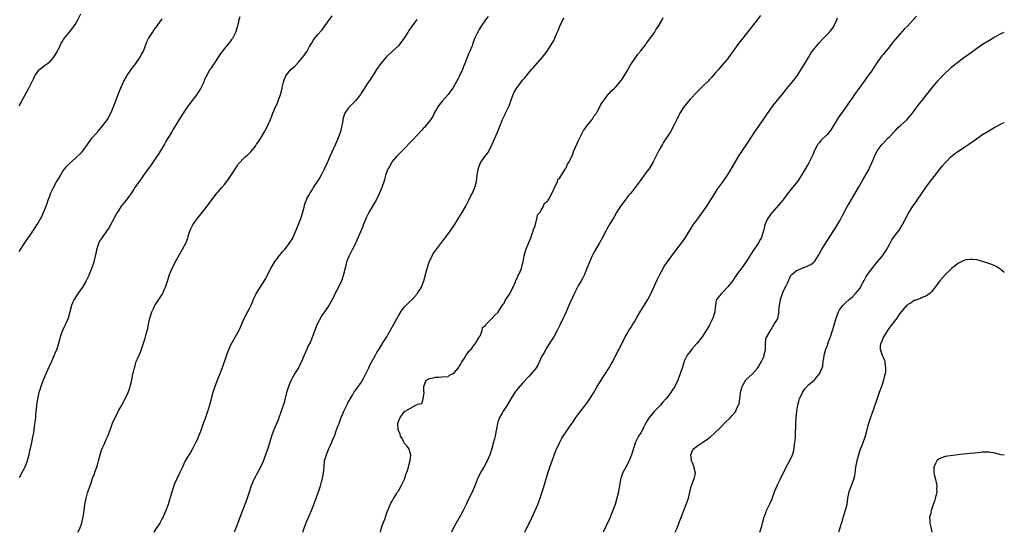
# Model space of a CAD drawing. Units: inches. Extents: x 2592000 to 2595000, y 1491000 to 1494000.
# Drawn here: x 2594683 to 2595000, y 1491000 to 1491165 of the extents above; entities that cross this region are included whole.
import ezdxf

# ---------------------------------------------------------------- set-up
doc = ezdxf.new("R2010")
doc.units = ezdxf.units.IN
doc.header["$MEASUREMENT"] = 0
doc.layers.add('LD25921491_10ft', color=41, linetype='Continuous')

msp = doc.modelspace()

# ---------------------------------------------------------------- linework, layer by layer
at = {"layer": 'LD25921491_10ft'}
for points, elevation in [([(2594683, 1491137.36), (2594683.57, 1491138.43), (2594683.83, 1491139), (2594684.85, 1491140.85), (2594686.07, 1491143), (2594687.01, 1491145), (2594687.7, 1491146.3), (2594688.02, 1491147), (2594689, 1491148.45), (2594689.5, 1491149), (2594691, 1491150.23), (2594691.46, 1491150.54), (2594692.08, 1491151), (2594693, 1491151.78), (2594694.14, 1491153), (2594694.48, 1491153.52), (2594695.31, 1491155), (2594695.62, 1491155.62), (2594696.5, 1491157.5), (2594697, 1491158.29), (2594697.25, 1491158.75), (2594697.42, 1491159), (2594699.04, 1491161), (2594699.94, 1491162.06), (2594701, 1491163.56), (2594701.84, 1491165), (2594702.83, 1491167)], 10830), ([(2594753.99, 1491166.01), (2594753.65, 1491165), (2594753.19, 1491163), (2594752.71, 1491161.29), (2594752.61, 1491161), (2594751.6, 1491159), (2594751.33, 1491158.67), (2594751, 1491158.21), (2594750.02, 1491157), (2594749, 1491155.81), (2594747.77, 1491154.23), (2594747, 1491153.01), (2594745.68, 1491151), (2594745.42, 1491150.58), (2594744.64, 1491149.36), (2594744.33, 1491149), (2594743.42, 1491147.42), (2594743.1, 1491146.9), (2594742.52, 1491145.48), (2594742.35, 1491145), (2594741.41, 1491143), (2594740.49, 1491141.51), (2594740.14, 1491141), (2594737.87, 1491138.13), (2594737, 1491136.94), (2594735.7, 1491135), (2594734.45, 1491133), (2594733.28, 1491131), (2594732.42, 1491129.58), (2594732.1, 1491129), (2594730.16, 1491125.84), (2594729.7, 1491125), (2594727.95, 1491122.05), (2594727, 1491120.58), (2594725, 1491117.74), (2594723.03, 1491115), (2594722.2, 1491113.8), (2594721.58, 1491113), (2594720.22, 1491111), (2594719.74, 1491110.26), (2594718.89, 1491109), (2594717.39, 1491107), (2594716.33, 1491105.67), (2594715.84, 1491105), (2594715, 1491103.78), (2594714.51, 1491103), (2594713.97, 1491102.03), (2594711.88, 1491098.12), (2594711.12, 1491097), (2594709.63, 1491095), (2594709, 1491094.05), (2594708.63, 1491093.37), (2594708.46, 1491093), (2594707.86, 1491091), (2594707.75, 1491090.25), (2594707.47, 1491089), (2594706.95, 1491087), (2594706.46, 1491085.54), (2594705.48, 1491083), (2594705.34, 1491082.66), (2594704.54, 1491081), (2594703.37, 1491079), (2594701.97, 1491077), (2594700.66, 1491075), (2594700.14, 1491073.86), (2594699.8, 1491073), (2594699.29, 1491071), (2594698.7, 1491069), (2594697.83, 1491067), (2594697.56, 1491066.44), (2594696.94, 1491065), (2594696.21, 1491063), (2594695.98, 1491062.02), (2594695.04, 1491058.96), (2594694.46, 1491057.54), (2594693.34, 1491055), (2594692.62, 1491053.38), (2594691.53, 1491051), (2594690.51, 1491048.51), (2594689.97, 1491047), (2594689.75, 1491046.25), (2594689.31, 1491045), (2594688.83, 1491043), (2594688.56, 1491041), (2594688.55, 1491040.55), (2594688.38, 1491039), (2594688.2, 1491037.8), (2594688.17, 1491037), (2594688.11, 1491036.11), (2594687.8, 1491034.2), (2594687.69, 1491033), (2594687.46, 1491031.46), (2594687.38, 1491031), (2594687.3, 1491030.7), (2594686.97, 1491028.97), (2594686.53, 1491027), (2594686.22, 1491025.78), (2594686.07, 1491025), (2594685.75, 1491023.75), (2594685.52, 1491023), (2594685, 1491021.56), (2594684.83, 1491021.17), (2594684.78, 1491021), (2594684.57, 1491020.57), (2594683.77, 1491019), (2594683.48, 1491018.52), (2594683, 1491017.65)], 10850), ([(2594701.84, 1491000), (2594702.33, 1491001), (2594703.1, 1491003), (2594703.59, 1491005), (2594703.73, 1491006.27), (2594703.87, 1491007), (2594704.03, 1491008.03), (2594704.13, 1491009), (2594704.54, 1491011), (2594705, 1491012.67), (2594705.55, 1491014.45), (2594706.22, 1491016.22), (2594706.61, 1491017.39), (2594707.18, 1491018.82), (2594707.34, 1491019.34), (2594707.93, 1491021), (2594708.22, 1491021.78), (2594708.52, 1491023), (2594709.04, 1491025), (2594709.5, 1491026.5), (2594709.7, 1491027), (2594710.3, 1491028.3), (2594711, 1491029.92), (2594711.5, 1491031), (2594712.45, 1491033.55), (2594713, 1491035.1), (2594713.86, 1491037), (2594714.24, 1491037.76), (2594715, 1491039.34), (2594715.97, 1491041), (2594716.36, 1491041.64), (2594717.03, 1491042.97), (2594718.03, 1491045), (2594718.57, 1491046.57), (2594718.73, 1491047), (2594719.2, 1491049), (2594719.47, 1491050.53), (2594719.57, 1491051), (2594719.72, 1491051.72), (2594720.03, 1491053), (2594720.3, 1491053.7), (2594720.66, 1491055), (2594721, 1491055.87), (2594721.97, 1491058.03), (2594722.37, 1491059), (2594723, 1491060.87), (2594723.49, 1491062.51), (2594723.82, 1491063.82), (2594724.17, 1491065), (2594724.34, 1491065.66), (2594724.64, 1491067), (2594725.01, 1491069), (2594725.62, 1491071), (2594726.31, 1491072.31), (2594726.65, 1491073), (2594727.96, 1491075), (2594729, 1491076.64), (2594729.19, 1491077), (2594729.73, 1491078.27), (2594730.06, 1491079), (2594730.8, 1491081.2), (2594731.39, 1491083), (2594732.17, 1491085), (2594733.14, 1491087), (2594734.53, 1491089.47), (2594735.45, 1491091), (2594736.68, 1491093.32), (2594737.23, 1491094.77), (2594737.37, 1491095.37), (2594737.91, 1491097), (2594738.25, 1491097.75), (2594738.88, 1491099), (2594740.27, 1491101), (2594740.56, 1491101.44), (2594741.9, 1491103), (2594743, 1491104.45), (2594743.47, 1491105), (2594745, 1491107.07), (2594746.7, 1491109.3), (2594747, 1491109.68), (2594748.14, 1491111), (2594749, 1491112.05), (2594749.81, 1491113), (2594750.31, 1491113.69), (2594751.22, 1491115), (2594752.48, 1491117), (2594752.7, 1491117.3), (2594753, 1491117.81), (2594753.49, 1491118.51), (2594753.85, 1491119), (2594755, 1491120.25), (2594755.81, 1491121), (2594756.49, 1491121.51), (2594757, 1491122.03), (2594757.5, 1491122.5), (2594759, 1491124.41), (2594759.39, 1491125), (2594760.07, 1491125.93), (2594761, 1491127.4), (2594761.95, 1491129), (2594762.32, 1491129.68), (2594763, 1491131.13), (2594763.8, 1491133), (2594764.18, 1491133.82), (2594764.59, 1491135), (2594765, 1491135.9), (2594765.44, 1491137), (2594765.96, 1491138.04), (2594766.34, 1491139), (2594767.09, 1491141), (2594767.5, 1491142.5), (2594767.58, 1491143), (2594767.73, 1491143.73), (2594768.04, 1491145), (2594768.29, 1491145.71), (2594768.79, 1491147), (2594769, 1491147.38), (2594770.37, 1491149), (2594771, 1491149.62), (2594771.77, 1491150.23), (2594773, 1491151.51), (2594774.59, 1491153.41), (2594775, 1491154.07), (2594775.41, 1491154.59), (2594775.67, 1491155), (2594776.42, 1491156.42), (2594776.85, 1491157.15), (2594777, 1491157.47), (2594777.63, 1491158.37), (2594778.04, 1491159), (2594779, 1491160.23), (2594780.32, 1491161.68), (2594783.7, 1491166.3)], 10860), ([(2594833.92, 1491166.08), (2594833.02, 1491165), (2594831.63, 1491163), (2594831, 1491161.95), (2594830.67, 1491161.33), (2594830.45, 1491161), (2594829.55, 1491159), (2594828.88, 1491157.12), (2594828.72, 1491156.72), (2594827.97, 1491155), (2594827.65, 1491154.35), (2594826.37, 1491151), (2594825.97, 1491150.03), (2594825.59, 1491149), (2594824.68, 1491147), (2594824.09, 1491145.91), (2594823.64, 1491145), (2594822.48, 1491143), (2594821.03, 1491141), (2594819.22, 1491139), (2594818.25, 1491137.75), (2594817.72, 1491137), (2594816.57, 1491135), (2594816.05, 1491133.95), (2594815, 1491132.44), (2594813.86, 1491131), (2594813.47, 1491130.53), (2594813, 1491130.06), (2594812.53, 1491129.47), (2594811, 1491127.85), (2594809.64, 1491126.36), (2594809, 1491125.71), (2594807, 1491123.62), (2594805.68, 1491122.32), (2594805, 1491121.68), (2594804.36, 1491121), (2594803, 1491119.37), (2594802.76, 1491119), (2594802.18, 1491117.82), (2594801.66, 1491117), (2594801, 1491115.37), (2594800.87, 1491115), (2594800.5, 1491113.5), (2594799.71, 1491111), (2594798.85, 1491109), (2594797.84, 1491107), (2594796.71, 1491105), (2594795.53, 1491103), (2594794.68, 1491101.32), (2594794.19, 1491100.19), (2594793.71, 1491099), (2594793.51, 1491098.49), (2594791.73, 1491094.27), (2594791.15, 1491093), (2594790.15, 1491091), (2594789.12, 1491089), (2594789, 1491088.72), (2594788.35, 1491087), (2594788.07, 1491085.93), (2594787.36, 1491083), (2594787, 1491081.92), (2594786.76, 1491081.24), (2594786.66, 1491081), (2594785.71, 1491079), (2594785, 1491077.59), (2594784.79, 1491077.21), (2594784.41, 1491076.41), (2594783.47, 1491074.53), (2594782.59, 1491073), (2594781.26, 1491071), (2594780.3, 1491069.7), (2594779.91, 1491069), (2594779, 1491067.22), (2594778.89, 1491067), (2594778.35, 1491065.65), (2594777.57, 1491063.57), (2594777.28, 1491062.72), (2594776.67, 1491061.33), (2594776.02, 1491060.02), (2594775.54, 1491059), (2594774.78, 1491057.22), (2594774.66, 1491057), (2594773.84, 1491055), (2594772.84, 1491053), (2594771.61, 1491051), (2594771.36, 1491050.64), (2594771, 1491050.03), (2594770.45, 1491049), (2594770.08, 1491048.08), (2594769.62, 1491047), (2594769.03, 1491045), (2594768.23, 1491041.77), (2594767.32, 1491039), (2594766.28, 1491036.28), (2594764.97, 1491033.03), (2594764.21, 1491031), (2594762.95, 1491027), (2594762.27, 1491025), (2594761.37, 1491022.63), (2594760.63, 1491021), (2594759.39, 1491018.61), (2594759, 1491017.97), (2594758.49, 1491017), (2594757.63, 1491015), (2594756.94, 1491012.94), (2594756, 1491010), (2594755.59, 1491009), (2594754.35, 1491005.65), (2594753.54, 1491003.54), (2594752.23, 1491000.23), (2594752.13, 1491000)], 10880), ([(2594774.26, 1491000), (2594774.37, 1491000.37), (2594774.53, 1491001), (2594775.21, 1491002.79), (2594777, 1491007.08), (2594777.78, 1491009), (2594778.56, 1491011), (2594779.28, 1491013), (2594779.94, 1491015), (2594780.29, 1491016.29), (2594780.5, 1491017), (2594780.6, 1491017.4), (2594780.88, 1491019), (2594781.08, 1491021.08), (2594781.28, 1491023), (2594781.37, 1491023.37), (2594781.82, 1491025), (2594782.17, 1491025.83), (2594782.64, 1491027), (2594783, 1491027.82), (2594783.58, 1491029), (2594783.96, 1491030.04), (2594784.4, 1491031), (2594785, 1491032.68), (2594785.14, 1491033), (2594785.63, 1491034.37), (2594785.9, 1491035), (2594786.64, 1491037), (2594787, 1491037.91), (2594787.45, 1491039), (2594787.84, 1491039.84), (2594788.42, 1491041), (2594788.64, 1491041.36), (2594789, 1491042.09), (2594789.34, 1491042.66), (2594789.49, 1491043), (2594790.22, 1491044.22), (2594790.71, 1491045), (2594791, 1491045.42), (2594791.68, 1491046.32), (2594793, 1491048.28), (2594793.45, 1491049), (2594794.02, 1491049.98), (2594795, 1491051.85), (2594795.5, 1491053), (2594795.97, 1491054.03), (2594797.69, 1491057), (2594798.12, 1491057.88), (2594798.87, 1491059), (2594800.04, 1491061), (2594800.38, 1491061.62), (2594801.26, 1491063), (2594801.62, 1491063.62), (2594803.52, 1491067), (2594805, 1491069.73), (2594805.79, 1491071), (2594807, 1491072.63), (2594808.16, 1491073.84), (2594809.39, 1491075), (2594811, 1491076.79), (2594811.16, 1491077), (2594811.87, 1491078.13), (2594812.39, 1491079), (2594813, 1491080.44), (2594813.2, 1491081), (2594814.24, 1491085), (2594814.9, 1491087), (2594815.83, 1491089), (2594816.25, 1491089.75), (2594817.09, 1491090.91), (2594819.68, 1491094.32), (2594820.21, 1491095), (2594821.69, 1491097), (2594822.23, 1491097.77), (2594823.02, 1491098.98), (2594824.26, 1491101), (2594825.32, 1491102.68), (2594826.66, 1491105), (2594827, 1491105.66), (2594827.65, 1491107), (2594828.35, 1491108.35), (2594828.81, 1491109.19), (2594829, 1491109.59), (2594829.57, 1491111), (2594829.77, 1491111.77), (2594830.13, 1491113), (2594830.25, 1491113.75), (2594830.35, 1491115), (2594830.64, 1491117), (2594831, 1491117.93), (2594831.47, 1491119), (2594832.85, 1491121), (2594833.77, 1491122.23), (2594834.21, 1491123), (2594835.2, 1491125), (2594836.85, 1491128.85), (2594837.51, 1491130.49), (2594837.74, 1491131), (2594838.56, 1491133), (2594839.34, 1491134.66), (2594839.52, 1491135), (2594840.66, 1491137.34), (2594841.17, 1491138.83), (2594841.21, 1491139), (2594841.95, 1491141), (2594842.27, 1491141.73), (2594843.02, 1491142.98), (2594844.73, 1491145.27), (2594845, 1491145.6), (2594845.66, 1491146.34), (2594847.84, 1491149), (2594848.39, 1491149.61), (2594849, 1491150.38), (2594851.34, 1491153), (2594852.84, 1491155), (2594854.15, 1491157), (2594855, 1491158.42), (2594855.2, 1491158.8), (2594855.43, 1491159.43), (2594856.11, 1491161), (2594856.41, 1491161.59), (2594856.93, 1491163), (2594857.94, 1491165), (2594858.37, 1491165.63)], 10890), ([(2594799.2, 1491000), (2594799.51, 1491001), (2594799.8, 1491002.2), (2594800.13, 1491003), (2594800.81, 1491004.81), (2594800.89, 1491005.11), (2594801, 1491005.36), (2594801.36, 1491006.64), (2594802.08, 1491008.08), (2594802.56, 1491009.44), (2594803, 1491010.06), (2594803.29, 1491010.71), (2594803.52, 1491011), (2594804.43, 1491012.43), (2594804.74, 1491013), (2594804.82, 1491013.18), (2594805, 1491013.41), (2594805.88, 1491015), (2594806.88, 1491016.88), (2594807, 1491017.14), (2594807.43, 1491018.57), (2594807.9, 1491019.9), (2594808.21, 1491021), (2594808.36, 1491021.64), (2594808.79, 1491023), (2594809, 1491025), (2594808.35, 1491027), (2594807.78, 1491027.78), (2594807, 1491028.62), (2594806.85, 1491028.85), (2594806.79, 1491029), (2594806.17, 1491030.17), (2594805.67, 1491031), (2594805.58, 1491031.58), (2594805, 1491032.84), (2594804.92, 1491033.08), (2594804.86, 1491035), (2594805, 1491035.69), (2594805.54, 1491037), (2594807, 1491038.88), (2594807.16, 1491039), (2594810.66, 1491041), (2594810.9, 1491041.1), (2594811, 1491041.22), (2594812.5, 1491041.5), (2594812.97, 1491043), (2594813.32, 1491045), (2594813.24, 1491045.24), (2594813.18, 1491047), (2594813.91, 1491049), (2594815, 1491049.58), (2594816.24, 1491049.76), (2594817, 1491050.02), (2594818.07, 1491049.93), (2594819, 1491050.07), (2594821, 1491050.18), (2594821.43, 1491050.57), (2594822.44, 1491051), (2594823, 1491051.31), (2594824.31, 1491053), (2594824.55, 1491053.45), (2594825, 1491054.09), (2594825.28, 1491054.72), (2594825.49, 1491055), (2594826.46, 1491056.46), (2594826.75, 1491057), (2594826.83, 1491057.17), (2594827, 1491057.32), (2594827.65, 1491058.35), (2594828.43, 1491059), (2594829, 1491059.69), (2594829.89, 1491061), (2594831, 1491062.85), (2594831.05, 1491062.95), (2594831.29, 1491063.29), (2594832.01, 1491065), (2594832.07, 1491065.93), (2594833, 1491066.59), (2594833.1, 1491066.9), (2594833.24, 1491067), (2594835, 1491068.7), (2594835.22, 1491069), (2594836.02, 1491069.98), (2594837, 1491070.78), (2594838.62, 1491073.38), (2594839, 1491073.84), (2594839.36, 1491074.64), (2594841, 1491076.99), (2594841.6, 1491078.4), (2594841.92, 1491079), (2594842.65, 1491080.65), (2594842.84, 1491081.16), (2594843, 1491081.44), (2594843.46, 1491082.54), (2594843.75, 1491083), (2594844.64, 1491085), (2594845, 1491086.45), (2594845.15, 1491087.15), (2594845.45, 1491089), (2594845.78, 1491090.22), (2594846.05, 1491091), (2594847, 1491093.29), (2594847.47, 1491094.53), (2594848.09, 1491096.09), (2594848.42, 1491097), (2594848.52, 1491097.48), (2594849, 1491098.67), (2594849.07, 1491098.93), (2594849.15, 1491099.15), (2594849.59, 1491101), (2594849.76, 1491102.24), (2594850.48, 1491103), (2594851, 1491103.71), (2594851.72, 1491105), (2594852.03, 1491105.97), (2594853, 1491106.63), (2594853.12, 1491106.88), (2594853.23, 1491107), (2594853.59, 1491107.59), (2594854.27, 1491109), (2594855, 1491110.4), (2594855.16, 1491110.84), (2594855.6, 1491111.6), (2594856.2, 1491113), (2594856.37, 1491113.63), (2594857, 1491114.17), (2594857.27, 1491114.73), (2594857.48, 1491115), (2594858.38, 1491116.38), (2594858.72, 1491117), (2594858.81, 1491117.19), (2594859, 1491117.39), (2594859.47, 1491118.53), (2594859.75, 1491119), (2594860.56, 1491120.56), (2594860.84, 1491121.16), (2594861, 1491121.44), (2594861.41, 1491122.59), (2594862.4, 1491125), (2594863, 1491126.18), (2594863.35, 1491127), (2594864.59, 1491129.41), (2594865, 1491129.93), (2594865.42, 1491130.58), (2594867.36, 1491133), (2594867.95, 1491134.05), (2594868.72, 1491135), (2594869, 1491135.46), (2594869.82, 1491137), (2594870.2, 1491137.8), (2594871, 1491139.01), (2594872.72, 1491141.28), (2594873, 1491141.52), (2594873.74, 1491142.26), (2594874.58, 1491143), (2594875, 1491143.43), (2594876.32, 1491145), (2594876.58, 1491145.42), (2594877, 1491145.97), (2594878.75, 1491148.75), (2594879, 1491149.16), (2594879.64, 1491150.36), (2594881.44, 1491153), (2594882.02, 1491153.98), (2594883, 1491155.04), (2594884.49, 1491157), (2594884.67, 1491157.33), (2594885, 1491157.66), (2594887.38, 1491161), (2594887.96, 1491162.04), (2594888.75, 1491163), (2594889.93, 1491165), (2594890.22, 1491165.78)], 10900), ([(2594921.52, 1491166.48), (2594919, 1491163.14), (2594917, 1491160.6), (2594915.4, 1491158.6), (2594915, 1491158.05), (2594914.19, 1491157), (2594913, 1491155.31), (2594912.03, 1491153.97), (2594911, 1491152.64), (2594909.68, 1491151), (2594908.46, 1491149.54), (2594907.98, 1491149), (2594907, 1491147.86), (2594905.62, 1491146.38), (2594905, 1491145.67), (2594904.68, 1491145.32), (2594903, 1491143.7), (2594901, 1491141.79), (2594899, 1491139.64), (2594897.81, 1491138.2), (2594897, 1491137.17), (2594896.87, 1491137), (2594895.6, 1491135), (2594895.39, 1491134.61), (2594894.59, 1491133), (2594893.64, 1491131), (2594892.58, 1491129), (2594891.28, 1491127), (2594890.36, 1491125.64), (2594889.95, 1491125), (2594888.86, 1491123), (2594887.89, 1491121), (2594887, 1491119.29), (2594886.84, 1491119), (2594885.58, 1491117), (2594885, 1491116.16), (2594883, 1491113.54), (2594882.76, 1491113.24), (2594880.21, 1491109.79), (2594879.55, 1491109), (2594879, 1491108.32), (2594877.97, 1491107), (2594877, 1491105.69), (2594876.53, 1491105), (2594875.24, 1491103), (2594874.4, 1491101.6), (2594873, 1491099.3), (2594872.17, 1491097.83), (2594871.78, 1491097), (2594870.74, 1491095), (2594869.62, 1491093), (2594869, 1491091.99), (2594867.9, 1491090.1), (2594867.35, 1491089), (2594866.46, 1491087), (2594865.68, 1491085), (2594864.88, 1491083), (2594864.25, 1491081.75), (2594863.84, 1491081), (2594863, 1491079.61), (2594862.67, 1491079), (2594861.67, 1491077), (2594861, 1491075.57), (2594860.2, 1491073.8), (2594859, 1491071.02), (2594858.35, 1491069.65), (2594858.07, 1491069), (2594857.08, 1491066.92), (2594856.39, 1491065.61), (2594856.11, 1491065), (2594855.03, 1491062.97), (2594853.78, 1491061), (2594852.49, 1491059), (2594851.98, 1491058.02), (2594851.37, 1491057), (2594851, 1491056.27), (2594849.95, 1491054.05), (2594849.33, 1491053), (2594849, 1491052.52), (2594847.78, 1491051), (2594847, 1491050.16), (2594845, 1491048.08), (2594843.55, 1491046.45), (2594843, 1491045.78), (2594842.66, 1491045.34), (2594842.43, 1491045), (2594841.15, 1491043), (2594840, 1491041), (2594838.74, 1491039), (2594838.39, 1491038.39), (2594837.55, 1491037), (2594837, 1491035.46), (2594836.85, 1491035), (2594836.62, 1491033.38), (2594836.38, 1491032.38), (2594836.17, 1491031), (2594835.94, 1491030.06), (2594835.62, 1491029), (2594835.04, 1491027), (2594834.41, 1491025), (2594833.61, 1491023), (2594832.54, 1491021), (2594831.37, 1491019), (2594830.59, 1491017.41), (2594830.4, 1491017), (2594829.58, 1491015), (2594828.81, 1491013.19), (2594827.49, 1491010.51), (2594826.79, 1491009), (2594825.82, 1491007), (2594825, 1491005.42), (2594823.4, 1491002.6), (2594822.55, 1491001), (2594822.08, 1491000)], 10910), ([(2594845.69, 1491000), (2594846.13, 1491001), (2594846.41, 1491001.59), (2594847, 1491002.72), (2594847.27, 1491003.27), (2594849.06, 1491007), (2594849.89, 1491009), (2594850.59, 1491011), (2594851.23, 1491013), (2594851.67, 1491014.33), (2594853.07, 1491019), (2594853.73, 1491021), (2594855, 1491024.55), (2594855.69, 1491026.31), (2594856.95, 1491029.05), (2594857.65, 1491030.35), (2594859.41, 1491033), (2594860.8, 1491035), (2594861, 1491035.26), (2594862.14, 1491037), (2594863.35, 1491038.65), (2594865, 1491040.78), (2594865.94, 1491042.06), (2594866.58, 1491043), (2594867.85, 1491045), (2594869, 1491046.91), (2594871, 1491050.15), (2594872.83, 1491053), (2594873.63, 1491054.37), (2594873.97, 1491055), (2594875.63, 1491058.37), (2594876.01, 1491059), (2594878.02, 1491063), (2594879, 1491064.62), (2594879.21, 1491065), (2594879.94, 1491066.06), (2594880.49, 1491067), (2594881, 1491067.79), (2594881.63, 1491069), (2594882.78, 1491071), (2594884.43, 1491073.57), (2594885.3, 1491075), (2594886.33, 1491077), (2594888.44, 1491081.56), (2594889.13, 1491083), (2594890.18, 1491085), (2594890.48, 1491085.52), (2594891, 1491086.26), (2594891.28, 1491086.72), (2594892.97, 1491089.03), (2594893.82, 1491090.18), (2594895.99, 1491093), (2594896.42, 1491093.58), (2594897.38, 1491095), (2594899.54, 1491098.46), (2594899.89, 1491099), (2594901.36, 1491101), (2594903, 1491103.17), (2594904.22, 1491105), (2594906.84, 1491109.16), (2594907.63, 1491110.37), (2594909.51, 1491113), (2594910.88, 1491115), (2594912.11, 1491117), (2594914.69, 1491121.31), (2594915.78, 1491123), (2594917.14, 1491125), (2594919.74, 1491129), (2594921, 1491130.83), (2594922.74, 1491133.26), (2594925, 1491136.57), (2594926, 1491138), (2594929, 1491141.65), (2594929.58, 1491142.42), (2594930.1, 1491143), (2594931.76, 1491145), (2594933, 1491146.56), (2594933.31, 1491147), (2594935, 1491149.55), (2594935.52, 1491150.48), (2594935.83, 1491151), (2594937, 1491152.9), (2594937.74, 1491154.26), (2594939, 1491155.95), (2594940.37, 1491157.63), (2594941.73, 1491159), (2594943.59, 1491161), (2594944.24, 1491161.76), (2594945.09, 1491162.91), (2594945.22, 1491163.22), (2594946.06, 1491165), (2594946.34, 1491165.66)], 10920), ([(2594971.74, 1491166.26), (2594970.72, 1491165), (2594968.83, 1491163), (2594967.89, 1491162.11), (2594964.1, 1491157.9), (2594963.47, 1491157), (2594963, 1491156.4), (2594961, 1491153.91), (2594960.58, 1491153.42), (2594959, 1491151.24), (2594957, 1491148.24), (2594956.11, 1491147), (2594955, 1491145.4), (2594954.69, 1491145), (2594953, 1491142.59), (2594952.29, 1491141.71), (2594951.83, 1491141), (2594951, 1491139.84), (2594950.42, 1491139), (2594949.82, 1491138.18), (2594949, 1491136.91), (2594947.38, 1491134.62), (2594947, 1491134.08), (2594946.53, 1491133.47), (2594946.22, 1491133), (2594944.26, 1491129.74), (2594943.72, 1491129), (2594943, 1491128.12), (2594941, 1491126.15), (2594940.49, 1491125.51), (2594940.04, 1491125), (2594939, 1491123.23), (2594938.89, 1491123), (2594938.38, 1491121.62), (2594937.05, 1491118.95), (2594936.32, 1491117.68), (2594934.77, 1491115), (2594933.47, 1491113), (2594933, 1491112.4), (2594931.88, 1491111), (2594931, 1491109.96), (2594930.26, 1491109), (2594929, 1491107.43), (2594928.69, 1491107), (2594927.93, 1491106.07), (2594925.25, 1491103), (2594925, 1491102.69), (2594924.28, 1491101.72), (2594923.82, 1491101), (2594922.94, 1491099), (2594922.6, 1491097.4), (2594922.15, 1491096.15), (2594921.84, 1491095), (2594921.57, 1491094.43), (2594920.74, 1491093), (2594919.23, 1491090.77), (2594917, 1491087.37), (2594916.03, 1491085.97), (2594913.93, 1491083), (2594913, 1491081.59), (2594912.75, 1491081.25), (2594911, 1491079.03), (2594909.07, 1491077), (2594909, 1491076.88), (2594907.4, 1491075), (2594907.22, 1491074.78), (2594907.08, 1491073), (2594907, 1491072.52), (2594906.82, 1491071), (2594906.36, 1491069.64), (2594906.23, 1491069), (2594905.26, 1491067), (2594905, 1491066.54), (2594904.08, 1491065), (2594902.73, 1491063), (2594901, 1491060.8), (2594899.46, 1491059), (2594899, 1491058.39), (2594898.42, 1491057.58), (2594897.98, 1491057), (2594897, 1491055.12), (2594896.95, 1491055), (2594896.5, 1491053.5), (2594895.67, 1491051), (2594895.47, 1491050.53), (2594894.9, 1491049), (2594893.92, 1491047), (2594893, 1491045.52), (2594892.66, 1491045), (2594891.69, 1491043.69), (2594891.16, 1491043), (2594891, 1491042.83), (2594890.06, 1491041.94), (2594889.41, 1491041), (2594887.42, 1491039), (2594887.2, 1491038.8), (2594887, 1491038.53), (2594885.66, 1491037), (2594885, 1491035.78), (2594884.54, 1491035), (2594884.01, 1491033.99), (2594883.53, 1491033), (2594883, 1491032.07), (2594882.33, 1491031), (2594881.88, 1491030.12), (2594881.33, 1491029), (2594880.69, 1491027), (2594880.07, 1491025), (2594879.17, 1491022.83), (2594878.16, 1491021), (2594877.11, 1491019), (2594877, 1491018.69), (2594876.61, 1491017.39), (2594876.48, 1491017), (2594876.35, 1491016.35), (2594876.14, 1491015), (2594876, 1491014), (2594875.82, 1491013), (2594875.35, 1491011), (2594874.73, 1491009), (2594873.72, 1491006.28), (2594873, 1491004.61), (2594871.86, 1491002.14), (2594870.9, 1491000)], 10930), ([(2594683, 1491090.39), (2594684.77, 1491093.23), (2594685.95, 1491095), (2594687, 1491096.44), (2594687.38, 1491097), (2594688.06, 1491097.94), (2594689, 1491099.43), (2594689.87, 1491101), (2594690.25, 1491101.75), (2594690.82, 1491103), (2594691.62, 1491105), (2594691.97, 1491106.03), (2594692.33, 1491107), (2594693, 1491108.88), (2594693.09, 1491109.09), (2594694.01, 1491111), (2594695, 1491112.88), (2594695.8, 1491114.2), (2594697, 1491116.26), (2594697.54, 1491117), (2594698.19, 1491117.81), (2594699.18, 1491118.82), (2594701, 1491120.41), (2594703, 1491122.37), (2594703.52, 1491123), (2594705, 1491124.88), (2594705.85, 1491126.15), (2594706.51, 1491127), (2594708.55, 1491129.45), (2594709, 1491129.93), (2594709.89, 1491131), (2594711.34, 1491133), (2594712.47, 1491135), (2594713.36, 1491137), (2594714.81, 1491141), (2594715.43, 1491142.57), (2594716.67, 1491145.33), (2594717.37, 1491146.63), (2594717.6, 1491147), (2594718.98, 1491149), (2594719.84, 1491150.16), (2594720.52, 1491151), (2594721.9, 1491153), (2594722.26, 1491153.74), (2594722.94, 1491155), (2594724.09, 1491157.91), (2594724.63, 1491159), (2594725.84, 1491161), (2594726.3, 1491161.7), (2594727, 1491162.58), (2594727.17, 1491162.83), (2594728.79, 1491165), (2594729, 1491165.33)], 10840), ([(2594810.9, 1491165.1), (2594808.39, 1491161.61), (2594808, 1491161), (2594806.78, 1491159), (2594805.3, 1491157), (2594805, 1491156.67), (2594803, 1491154.84), (2594801.06, 1491153), (2594799.39, 1491151), (2594797.95, 1491149), (2594797, 1491147.45), (2594796.7, 1491147), (2594796.04, 1491145.96), (2594795, 1491144.47), (2594794.07, 1491143), (2594793.62, 1491142.38), (2594793, 1491141.38), (2594792.78, 1491141), (2594791.25, 1491139), (2594791, 1491138.77), (2594790.11, 1491137.89), (2594789.32, 1491137), (2594789, 1491136.67), (2594787.82, 1491135), (2594787.57, 1491134.43), (2594787.14, 1491133), (2594787, 1491131.95), (2594786.85, 1491131), (2594786.53, 1491129.47), (2594786.39, 1491129), (2594785.65, 1491127), (2594785.46, 1491126.54), (2594784.79, 1491125), (2594783.61, 1491122.39), (2594782.95, 1491121), (2594782.04, 1491119), (2594781.17, 1491117), (2594780.16, 1491115), (2594779.73, 1491114.27), (2594778.96, 1491113.04), (2594777.6, 1491111), (2594777.38, 1491110.62), (2594777, 1491110.09), (2594776.61, 1491109.39), (2594776.35, 1491109), (2594775.57, 1491107.57), (2594775.28, 1491107), (2594775, 1491106.19), (2594774.73, 1491105.27), (2594774.63, 1491105), (2594774.11, 1491103), (2594773.45, 1491101), (2594772.24, 1491097.76), (2594771.93, 1491097), (2594771.04, 1491095), (2594770.28, 1491093.72), (2594769.8, 1491093), (2594769, 1491091.9), (2594768.25, 1491091), (2594767.65, 1491090.35), (2594767, 1491089.55), (2594766.73, 1491089.27), (2594766.52, 1491089), (2594765.04, 1491087), (2594764.26, 1491085.74), (2594762.21, 1491081.79), (2594761, 1491079.75), (2594759.26, 1491077), (2594759, 1491076.51), (2594758.32, 1491075), (2594757.95, 1491074.05), (2594757.5, 1491073), (2594757, 1491071.99), (2594756.46, 1491071), (2594755.41, 1491069), (2594754.56, 1491067), (2594754.06, 1491065.94), (2594753.64, 1491065), (2594751.36, 1491061), (2594751, 1491060.27), (2594750.41, 1491059), (2594750.01, 1491057.99), (2594749.66, 1491057), (2594748.3, 1491053), (2594747.9, 1491051.9), (2594747.56, 1491051), (2594746.82, 1491049.18), (2594746.63, 1491048.63), (2594745.68, 1491046.32), (2594745.29, 1491045), (2594744.79, 1491043), (2594744.25, 1491041), (2594743.88, 1491039.88), (2594743.46, 1491038.54), (2594742.89, 1491037), (2594741.89, 1491034.11), (2594741.52, 1491033), (2594741, 1491031.72), (2594740.68, 1491031), (2594740.2, 1491029.8), (2594739.78, 1491029), (2594739, 1491027.34), (2594738.79, 1491027), (2594738.16, 1491025.84), (2594737.52, 1491025), (2594737, 1491024.11), (2594736.43, 1491023), (2594735.96, 1491022.04), (2594735.52, 1491021), (2594735, 1491019.94), (2594734.57, 1491019), (2594733.62, 1491017), (2594733, 1491015.61), (2594732.74, 1491015), (2594732.29, 1491013.71), (2594732.06, 1491013), (2594730.9, 1491009), (2594730.17, 1491007), (2594729.32, 1491005), (2594729, 1491004.4), (2594728.2, 1491003), (2594726.91, 1491001.09), (2594726.25, 1491000)], 10870), ([(2594894.11, 1491000), (2594894.67, 1491001.33), (2594895.47, 1491003.47), (2594896.34, 1491005.66), (2594897, 1491007.37), (2594897.67, 1491009), (2594898.36, 1491011), (2594899.27, 1491014.73), (2594900.1, 1491017), (2594900.31, 1491017.69), (2594900.58, 1491019), (2594900.25, 1491020.25), (2594900.17, 1491021), (2594899.67, 1491022.33), (2594899.38, 1491023), (2594899.36, 1491023.36), (2594899.12, 1491025), (2594899.66, 1491026.34), (2594900.14, 1491027), (2594901, 1491027.76), (2594902.99, 1491029), (2594904.2, 1491029.8), (2594905.32, 1491030.68), (2594907, 1491032.18), (2594908.42, 1491033.58), (2594909, 1491034.11), (2594909.87, 1491035), (2594911.89, 1491037), (2594912.43, 1491037.57), (2594913.35, 1491038.65), (2594913.56, 1491039), (2594913.95, 1491039.95), (2594914.47, 1491041), (2594914.62, 1491041.38), (2594914.89, 1491043), (2594915, 1491043.91), (2594915.11, 1491045), (2594915.49, 1491046.51), (2594915.59, 1491047), (2594916.87, 1491049.13), (2594917.91, 1491050.09), (2594918.94, 1491051), (2594920.7, 1491053), (2594921, 1491053.5), (2594921.5, 1491054.5), (2594921.82, 1491055), (2594922.56, 1491056.56), (2594922.73, 1491057), (2594922.74, 1491057.26), (2594923, 1491058.39), (2594923.1, 1491058.9), (2594923.16, 1491059), (2594923.2, 1491059.2), (2594923.15, 1491061), (2594923.41, 1491062.59), (2594923.57, 1491063), (2594924.79, 1491065), (2594925, 1491065.27), (2594925.99, 1491067), (2594927, 1491068.64), (2594927.14, 1491069), (2594927.49, 1491070.51), (2594927.51, 1491071), (2594927.46, 1491071.46), (2594927.65, 1491073), (2594927.92, 1491074.08), (2594928.01, 1491075), (2594928.77, 1491077.23), (2594929.39, 1491078.61), (2594929.61, 1491079), (2594930.22, 1491080.22), (2594930.54, 1491081), (2594930.65, 1491081.35), (2594931, 1491081.96), (2594931.34, 1491082.66), (2594931.67, 1491083), (2594933, 1491084.18), (2594934.7, 1491085), (2594935, 1491085.12), (2594936.37, 1491085.63), (2594937, 1491085.94), (2594937.74, 1491086.26), (2594938.67, 1491087), (2594939, 1491087.37), (2594940.06, 1491089), (2594941.2, 1491091), (2594943, 1491093.91), (2594944.91, 1491096.91), (2594945.79, 1491098.21), (2594947, 1491100.25), (2594947.42, 1491101), (2594947.96, 1491102.04), (2594949.55, 1491105), (2594950.06, 1491105.94), (2594951.89, 1491109), (2594953.03, 1491111), (2594954.45, 1491113.55), (2594956.46, 1491117), (2594956.62, 1491117.38), (2594957.4, 1491119), (2594957.73, 1491119.73), (2594958.2, 1491121), (2594958.46, 1491121.54), (2594959, 1491122.58), (2594959.13, 1491122.87), (2594960.72, 1491125), (2594960.87, 1491125.13), (2594962.63, 1491127), (2594963, 1491127.34), (2594964.56, 1491129), (2594965, 1491129.43), (2594965.76, 1491130.24), (2594966.6, 1491131), (2594968.75, 1491133), (2594969, 1491133.28), (2594970.46, 1491135), (2594972.36, 1491137.64), (2594973.41, 1491139), (2594975, 1491140.94), (2594975.94, 1491142.06), (2594977, 1491143.43), (2594978.31, 1491145), (2594978.61, 1491145.39), (2594979.57, 1491146.43), (2594981, 1491147.86), (2594982.21, 1491149), (2594983, 1491149.78), (2594983.64, 1491150.36), (2594985, 1491151.45), (2594987, 1491152.92), (2594989.4, 1491154.6), (2594991, 1491155.8), (2594993, 1491157.18), (2594995, 1491158.41), (2594997, 1491159.56), (2594999, 1491160.63), (2595000, 1491161.07)], 10940), ([(2594921.29, 1491000), (2594921.68, 1491001), (2594922.02, 1491001.98), (2594922.2, 1491003), (2594922.58, 1491004.58), (2594922.71, 1491005), (2594923, 1491005.76), (2594923.36, 1491006.64), (2594923.48, 1491007), (2594923.92, 1491007.92), (2594924.65, 1491009.35), (2594925.24, 1491010.76), (2594925.5, 1491011.5), (2594926.06, 1491013), (2594926.89, 1491015), (2594927, 1491015.24), (2594927.88, 1491017), (2594929.79, 1491021), (2594931, 1491023.09), (2594931.87, 1491025), (2594932.13, 1491025.87), (2594932.35, 1491027), (2594932.5, 1491028.5), (2594932.65, 1491029.35), (2594932.76, 1491031), (2594932.85, 1491032.85), (2594932.89, 1491033.11), (2594932.93, 1491035), (2594933.06, 1491037.06), (2594933.26, 1491039), (2594933.55, 1491041), (2594933.83, 1491042.17), (2594934.09, 1491043), (2594935.04, 1491045), (2594935.78, 1491046.22), (2594937, 1491047.5), (2594938.76, 1491049), (2594938.87, 1491049.13), (2594939, 1491049.26), (2594939.78, 1491050.22), (2594940.5, 1491051), (2594941, 1491052.02), (2594941.42, 1491053), (2594941.55, 1491053.55), (2594941.75, 1491055), (2594941.94, 1491055.94), (2594941.98, 1491057), (2594942.19, 1491057.81), (2594942.57, 1491059), (2594943, 1491060), (2594943.3, 1491061), (2594943.79, 1491062.21), (2594944.02, 1491063), (2594944.75, 1491065), (2594945.44, 1491067.44), (2594945.85, 1491069), (2594946.17, 1491069.83), (2594946.65, 1491071), (2594947, 1491071.62), (2594948.01, 1491073), (2594948.47, 1491073.53), (2594949, 1491074.04), (2594950.1, 1491075), (2594951, 1491075.73), (2594952.27, 1491077), (2594953, 1491077.86), (2594953.46, 1491078.54), (2594954.56, 1491080.56), (2594954.85, 1491081.15), (2594955, 1491081.36), (2594955.56, 1491082.44), (2594955.98, 1491083), (2594957, 1491084.46), (2594959, 1491086.88), (2594959.13, 1491087), (2594960.82, 1491089), (2594962.09, 1491091), (2594963, 1491092.68), (2594963.85, 1491094.15), (2594965, 1491095.81), (2594965.92, 1491097), (2594966.37, 1491097.63), (2594967.13, 1491098.87), (2594968.24, 1491101), (2594969.2, 1491102.8), (2594970.59, 1491105), (2594971.6, 1491106.4), (2594971.99, 1491107), (2594973.39, 1491109), (2594975, 1491111.36), (2594977, 1491114.01), (2594977.44, 1491114.56), (2594979.27, 1491117), (2594980.03, 1491117.97), (2594980.96, 1491119), (2594982.95, 1491121.05), (2594984.05, 1491121.95), (2594985, 1491122.65), (2594985.57, 1491123), (2594987, 1491123.93), (2594988.6, 1491125), (2594991, 1491126.77), (2594993, 1491128.12), (2594995, 1491129.33), (2594996.08, 1491129.92), (2594997, 1491130.45), (2594998.05, 1491131), (2594999, 1491131.52), (2595000, 1491132.01)], 10950), ([(2595000, 1491083.63), (2594999.81, 1491083.81), (2594999, 1491084.55), (2594998.74, 1491084.74), (2594998.34, 1491085), (2594997.55, 1491085.54), (2594997, 1491085.83), (2594995.68, 1491086.32), (2594995, 1491086.61), (2594993, 1491087.23), (2594991.6, 1491087.6), (2594991, 1491087.73), (2594989.85, 1491087.85), (2594989, 1491087.88), (2594987.71, 1491087.71), (2594987, 1491087.54), (2594985.29, 1491086.71), (2594985, 1491086.62), (2594984.17, 1491085.83), (2594983, 1491084.96), (2594981, 1491082.89), (2594980.09, 1491081.91), (2594979.29, 1491081), (2594979, 1491080.65), (2594977, 1491077.95), (2594976.56, 1491077.44), (2594976.12, 1491077), (2594975, 1491076.11), (2594973.59, 1491075.59), (2594973, 1491075.32), (2594972.07, 1491075), (2594971.29, 1491074.71), (2594971, 1491074.63), (2594970.07, 1491073.93), (2594969, 1491073.38), (2594968.81, 1491073.19), (2594968.55, 1491073), (2594966.8, 1491071), (2594966.31, 1491070.31), (2594965.44, 1491069), (2594965, 1491068.47), (2594963.91, 1491067), (2594963.53, 1491066.47), (2594963, 1491065.91), (2594962.67, 1491065.33), (2594962.42, 1491065), (2594961.29, 1491063.29), (2594961.13, 1491063), (2594961.11, 1491062.89), (2594961, 1491062.7), (2594960.58, 1491061.42), (2594960.27, 1491061), (2594960.05, 1491060.05), (2594960.05, 1491059), (2594960.7, 1491057), (2594960.82, 1491056.82), (2594961, 1491056.36), (2594961.49, 1491055.49), (2594961.56, 1491055), (2594961.51, 1491054.49), (2594961.81, 1491053), (2594961.78, 1491051.78), (2594961.61, 1491051), (2594961.46, 1491050.54), (2594961.14, 1491049), (2594960.48, 1491047), (2594959.76, 1491045), (2594958.56, 1491041.44), (2594958.01, 1491040.01), (2594956.9, 1491037), (2594956.3, 1491035), (2594956.02, 1491033.98), (2594955.81, 1491033), (2594955.26, 1491031), (2594954.21, 1491028.21), (2594953.7, 1491027), (2594953.52, 1491026.48), (2594953.04, 1491025), (2594952.51, 1491023), (2594952.15, 1491021), (2594951.99, 1491019.99), (2594951.87, 1491019), (2594951.76, 1491018.24), (2594951.43, 1491017), (2594950.67, 1491015), (2594949.95, 1491013), (2594949.53, 1491011), (2594949.27, 1491009), (2594948.82, 1491007), (2594948.4, 1491005.6), (2594948.18, 1491005), (2594947.87, 1491003.87), (2594947.61, 1491003), (2594947.44, 1491002.56), (2594947, 1491001), (2594946.67, 1491000)], 10960), ([(2595000, 1491024.83), (2594999, 1491025), (2594997, 1491025.5), (2594996.38, 1491025.62), (2594995, 1491025.86), (2594993, 1491025.86), (2594992.25, 1491025.75), (2594990.47, 1491025.53), (2594989, 1491025.37), (2594986.85, 1491025.15), (2594985, 1491024.93), (2594981, 1491024.38), (2594980.09, 1491024.09), (2594979, 1491023.71), (2594978.31, 1491023), (2594977.85, 1491022.15), (2594977.37, 1491021), (2594977.37, 1491019.37), (2594977.35, 1491019), (2594977.43, 1491018.57), (2594977.81, 1491017), (2594978.07, 1491016.07), (2594978.27, 1491015), (2594978.2, 1491013.8), (2594978.24, 1491013), (2594978.05, 1491012.05), (2594977.8, 1491011), (2594977.61, 1491010.38), (2594977.14, 1491009), (2594977, 1491008.64), (2594976.46, 1491007), (2594976.21, 1491005.79), (2594975.96, 1491005), (2594975.98, 1491003.98), (2594976.04, 1491003), (2594976.34, 1491001.66), (2594976.61, 1491000.61), (2594976.68, 1491000)], 10970)]:
    msp.add_lwpolyline(points, dxfattribs=dict(at, elevation=elevation))

doc.saveas('drawing.dxf')
